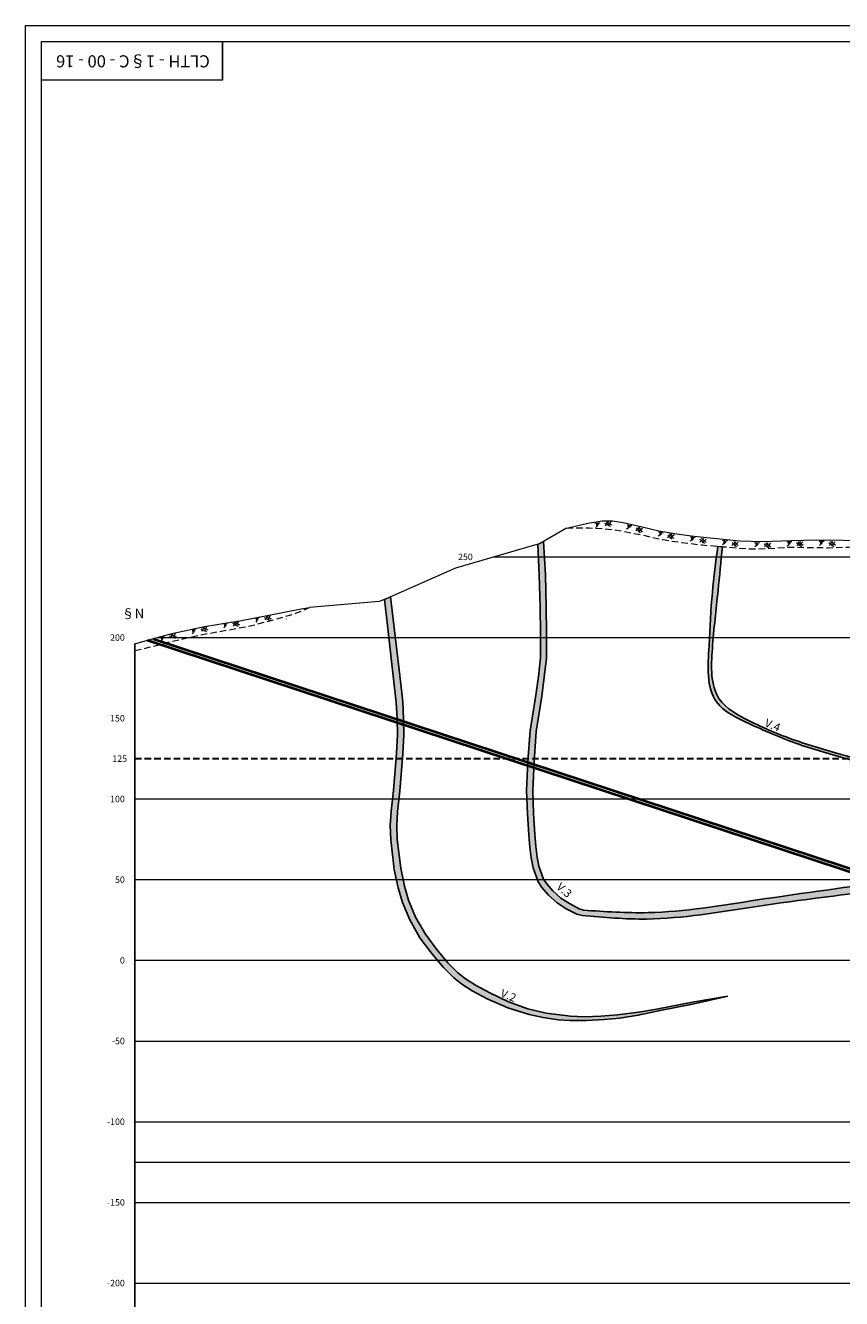
# Model space of a CAD drawing. Units: millimetres. Extents: x -9252 to -6557, y -6184 to -4981.
# Drawn here: x -9252 to -8746, y -5770 to -4981 of the extents above; entities that cross this region are included whole.
import ezdxf
from ezdxf.enums import TextEntityAlignment as Align

# ---------------------------------------------------------------- set-up
doc = ezdxf.new("R2010")
doc.units = ezdxf.units.MM
doc.linetypes.add('Dongtamthoi', pattern=[3, 2, -1])
doc.linetypes.add('Lopphu', pattern=[3, 2, -1])
doc.layers.get('0').update_dxf_attribs({"lineweight": 0})
for name, color, linetype, lineweight in [('bangten', 7, 'Continuous', 0), ('BINHDO', 5, 'Continuous', 0), ('BINHDO-TEXT', 5, 'Continuous', 0), ('DIAHINH', 7, 'Continuous', 15), ('Khung', 7, 'Continuous', 0), ('Lo', 16, 'Continuous', 30), ('LOPKEP', 7, 'Continuous', 0), ('NENVIA', 254, 'Continuous', 0), ('RGdiatang', 7, 'Continuous', 5), ('TENVIA', 7, 'Continuous', 0), ('texdm', 7, 'Continuous', 0), ('TruViamoi', 1, 'Continuous', 25)]:
    doc.layers.add(name, color=color, linetype=linetype, lineweight=lineweight)
doc.layers.add('KHUNG_MCDC', color=7, linetype='Continuous')
doc.styles.add('text', font='VNTIMEI.TTF')
doc.styles.add('vnTime', font='VNTIME.TTF', dxfattribs={"height": 2.5})
doc.styles.add('vnTimeI', font='VNTIMEI.TTF', dxfattribs={"height": 2.5})
doc.linetypes.add('DGayha', pattern='A,12.1,-5,["-",Standard,S=2,R=0,X=-2,Y=-1.27],-2.5', length=19.6)

# ---------------------------------------------------------------- blocks, each defined once
blk = doc.blocks.new('dh')
at = {"layer": 'DIAHINH'}
for points in [[(-4.22, 0.39), (-1.16, 0.3), (-3.56, -0.28), (-2.07, -0.61), (-3.47, -0.86), (-2.65, -0.86), (-3.06, -1.52), (-3.97, -2.34)], [(4.18, 0.34), (1.97, -2.22)], [(2.78, 0.36), (5.88, -2.02)], [(5.68, 0.13), (3.46, -2.44)], [(1.81, -0.35), (4.91, -2.73)]]:
    blk.add_lwpolyline(points, dxfattribs=at)

msp = doc.modelspace()

# ---------------------------------------------------------------- hatches: boundary and pattern name
at = {"layer": 'NENVIA'}
h = msp.add_hatch(color=256, dxfattribs=at)
edge = h.paths.add_edge_path()
edge.add_line((-8934.5, -5302.38), (-8930.85, -5300.6))
edge.add_line((-8930.85, -5300.6), (-8929.74, -5321.26))
edge.add_line((-8929.74, -5321.26), (-8929.23, -5340.96))
edge.add_line((-8929.23, -5340.96), (-8928.97, -5357.84))
edge.add_line((-8928.97, -5357.84), (-8928.95, -5372.85))
edge.add_line((-8928.95, -5372.85), (-8930.4, -5384.79))
edge.add_line((-8930.4, -5384.79), (-8931.93, -5396.51))
edge.add_line((-8931.93, -5396.51), (-8935.34, -5418.41))
edge.add_line((-8935.34, -5418.41), (-8936.77, -5437.02))
edge.add_line((-8936.77, -5437.02), (-8937.57, -5454.99))
edge.add_line((-8937.57, -5454.99), (-8937.09, -5469.26))
edge.add_line((-8937.09, -5469.26), (-8936.27, -5482.06))
edge.add_line((-8936.27, -5482.06), (-8935.56, -5489.62))
edge.add_line((-8935.56, -5489.62), (-8934.87, -5496.16))
edge.add_line((-8934.87, -5496.16), (-8933.69, -5501.83))
edge.add_line((-8933.69, -5501.83), (-8930.79, -5509.8))
edge.add_line((-8930.79, -5509.8), (-8928.9, -5512.82))
edge.add_line((-8928.9, -5512.82), (-8925.18, -5517.05))
edge.add_line((-8925.18, -5517.05), (-8920.13, -5521.57))
edge.add_line((-8920.13, -5521.57), (-8914.88, -5525.03))
edge.add_line((-8914.88, -5525.03), (-8908.75, -5528.2))
edge.add_line((-8908.75, -5528.2), (-8906.21, -5529.06))
edge.add_spline(control_points=[(-8906.21, -5529.06), (-8892.82, -5529.97), (-8856.67, -5532.43), (-8792.36, -5521.27), (-8721.75, -5512.25), (-8652.64, -5501.35), (-8593.35, -5497.74), (-8539.36, -5494.81), (-8501.08, -5490.81), (-8477.67, -5490.85), (-8462.48, -5493.31), (-8448.93, -5504.66), (-8433.69, -5524.45), (-8411.25, -5556.33), (-8381.21, -5599.87), (-8335.76, -5656.9), (-8294.3, -5689.41), (-8269.8, -5708.62)], knot_values=[0, 0, 0, 0, 40.143607, 108.426027, 194.498476, 254.140045, 318.088049, 372.557603, 416.427911, 433.299487, 442.850632, 461.896894, 483.923756, 518.313577, 578.533012, 642.907168, 735.937097, 735.937097, 735.937097, 735.937097], degree=3, periodic=0)
edge.add_line((-8269.8, -5708.62), (-8244.76, -5726.87))
edge.add_line((-8244.76, -5726.87), (-8212.45, -5748.15))
edge.add_line((-8212.45, -5748.15), (-8200.28, -5755.46))
edge.add_line((-8200.28, -5755.46), (-8181.95, -5765.26))
edge.add_line((-8181.95, -5765.26), (-8167.89, -5771.91))
edge.add_line((-8167.89, -5771.91), (-8153.56, -5777.64))
edge.add_line((-8153.56, -5777.64), (-8139.13, -5782.29))
edge.add_line((-8139.13, -5782.29), (-8114.76, -5788.05))
edge.add_line((-8114.76, -5788.05), (-8096.68, -5791.02))
edge.add_line((-8096.68, -5791.02), (-8077.96, -5792.23))
edge.add_line((-8077.96, -5792.23), (-8060.99, -5792.27))
edge.add_line((-8060.99, -5792.27), (-8040.3, -5789.64))
edge.add_line((-8040.3, -5789.64), (-8026.59, -5786.24))
edge.add_line((-8026.59, -5786.24), (-7978.73, -5770.3))
edge.add_line((-7978.73, -5770.3), (-7927.03, -5750.58))
edge.add_line((-7927.03, -5750.58), (-7902.43, -5741.25))
edge.add_line((-7902.43, -5741.25), (-7883.52, -5738))
edge.add_line((-7883.52, -5738), (-7871.73, -5739.22))
edge.add_line((-7871.73, -5739.22), (-7860.63, -5740.67))
edge.add_line((-7860.63, -5740.67), (-7807.31, -5747.41))
edge.add_line((-7807.31, -5747.41), (-7795.33, -5749.26))
edge.add_spline(control_points=[(-7795.33, -5749.26), (-7789.42, -5751.17), (-7761.63, -5760.17), (-7729.94, -5798.22), (-7699.08, -5846.11), (-7655.15, -5875.39), (-7607.03, -5906.69), (-7538.49, -5915.1), (-7474.34, -5895.29), (-7435.96, -5875.3), (-7420.19, -5867.08)], knot_values=[0, 0, 0, 0, 18.483521, 87.032545, 140.084122, 189.306252, 243.060959, 311.182907, 387.709496, 441.069018, 441.069018, 441.069018, 441.069018], degree=3, periodic=0)
edge.add_spline(control_points=[(-7420.19, -5867.08), (-7431.49, -5872.63), (-7453.67, -5883.52), (-7483.38, -5900.11), (-7519.03, -5910.69), (-7556.48, -5913.37), (-7605.83, -5906.99), (-7652.85, -5880.18), (-7701.83, -5846.04), (-7734.07, -5797.48), (-7764.25, -5761.54), (-7789.54, -5752.99), (-7795.13, -5751.09)], knot_values=[0, 0, 0, 0, 37.768268, 74.178942, 101.682893, 148.614749, 185.896219, 249.120599, 308.548777, 362.459898, 424.397406, 441.979291, 441.979291, 441.979291, 441.979291], degree=3, periodic=0)
edge.add_line((-7795.13, -5751.09), (-7807.36, -5748.95))
edge.add_line((-7807.36, -5748.95), (-7860.84, -5742.66))
edge.add_line((-7860.84, -5742.66), (-7881.69, -5740.44))
edge.add_line((-7881.69, -5740.44), (-7899.99, -5743.89))
edge.add_line((-7899.99, -5743.89), (-7926.31, -5752.44))
edge.add_line((-7926.31, -5752.44), (-7978.05, -5772.18))
edge.add_line((-7978.05, -5772.18), (-8026.03, -5788.16))
edge.add_line((-8026.03, -5788.16), (-8039.94, -5791.6))
edge.add_line((-8039.94, -5791.6), (-8060.86, -5794.26))
edge.add_line((-8060.86, -5794.26), (-8078.03, -5794.23))
edge.add_line((-8078.03, -5794.23), (-8096.91, -5793.01))
edge.add_line((-8096.91, -5793.01), (-8115.15, -5790.01))
edge.add_line((-8115.15, -5790.01), (-8139.67, -5784.21))
edge.add_line((-8139.67, -5784.21), (-8154.24, -5779.52))
edge.add_line((-8154.24, -5779.52), (-8168.69, -5773.75))
edge.add_line((-8168.69, -5773.75), (-8182.84, -5767.04))
edge.add_line((-8182.84, -5767.04), (-8201.27, -5757.2))
edge.add_line((-8201.27, -5757.2), (-8213.51, -5749.84))
edge.add_line((-8213.51, -5749.84), (-8245.91, -5728.51))
edge.add_line((-8245.91, -5728.51), (-8269.61, -5710.95))
edge.add_spline(control_points=[(-8269.61, -5710.95), (-8294.28, -5691.86), (-8335.6, -5659.89), (-8382.23, -5604.37), (-8411.67, -5560.9), (-8434.21, -5529.22), (-8449.07, -5509.43), (-8462.79, -5498.8), (-8477.72, -5495.27), (-8501.61, -5495.71), (-8539.81, -5499.37), (-8593.83, -5502.45), (-8653.12, -5505.97), (-8722.66, -5517.18), (-8793.48, -5525.06), (-8857.84, -5536.68), (-8893.55, -5533.59), (-8906.89, -5532.44)], knot_values=[0, 0, 0, 0, 93.267301, 156.201049, 216.420484, 250.810306, 272.837167, 290.645857, 301.315799, 318.187374, 362.057683, 416.527236, 480.475241, 540.11681, 627.562179, 694.713533, 734.751884, 734.751884, 734.751884, 734.751884], degree=3, periodic=0)
edge.add_line((-8906.89, -5532.44), (-8910.23, -5531.65))
edge.add_line((-8910.23, -5531.65), (-8916.78, -5528.27))
edge.add_line((-8916.78, -5528.27), (-8922.43, -5524.54))
edge.add_line((-8922.43, -5524.54), (-8927.85, -5519.69))
edge.add_line((-8927.85, -5519.69), (-8931.92, -5515.06))
edge.add_line((-8931.92, -5515.06), (-8934.18, -5511.45))
edge.add_line((-8934.18, -5511.45), (-8937.3, -5502.86))
edge.add_line((-8937.3, -5502.86), (-8938.57, -5496.74))
edge.add_line((-8938.57, -5496.74), (-8939.29, -5489.99))
edge.add_line((-8939.29, -5489.99), (-8940.01, -5482.36))
edge.add_line((-8940.01, -5482.36), (-8940.83, -5469.45))
edge.add_line((-8940.83, -5469.45), (-8941.32, -5454.97))
edge.add_line((-8941.32, -5454.97), (-8940.51, -5436.8))
edge.add_line((-8940.51, -5436.8), (-8939.06, -5417.98))
edge.add_line((-8939.06, -5417.98), (-8935.62, -5395.88))
edge.add_line((-8935.62, -5395.88), (-8934.05, -5384.2))
edge.add_line((-8934.05, -5384.2), (-8932.69, -5372.72))
edge.add_line((-8932.69, -5372.72), (-8932.72, -5357.87))
edge.add_line((-8932.72, -5357.87), (-8932.98, -5341.04))
edge.add_line((-8932.98, -5341.04), (-8933.49, -5321.41))
edge.add_line((-8933.49, -5321.41), (-8934.5, -5302.38))
h = msp.add_hatch(color=256, dxfattribs=at)
edge = h.paths.add_edge_path()
edge.add_line((-8274.62, -5652.73), (-8234.57, -5680.53))
edge.add_line((-8234.57, -5680.53), (-8181.69, -5714.89))
edge.add_line((-8181.69, -5714.89), (-8234.19, -5679.96))
edge.add_line((-8234.19, -5679.96), (-8274.69, -5651.96))
edge.add_spline(control_points=[(-8274.69, -5651.96), (-8283.03, -5645.9), (-8307, -5628.48), (-8343.03, -5597.22), (-8368.44, -5557.61), (-8395.22, -5526.35), (-8409.31, -5500.75), (-8428.16, -5486.7), (-8440.22, -5480.77), (-8453.94, -5477.65), (-8472.51, -5474.8), (-8497.89, -5472.98), (-8536.12, -5469.94), (-8575.73, -5467.89), (-8615.96, -5462.29), (-8637.8, -5458.43), (-8649.11, -5456.42)], knot_values=[0, 0, 0, 0, 30.946507, 88.992632, 141.586098, 171.12899, 212.706773, 227.064889, 240.993827, 252.688506, 269.100605, 297.370411, 328.941841, 384.20233, 416.254124, 450.720505, 450.720505, 450.720505, 450.720505], degree=3, periodic=0)
edge.add_spline(control_points=[(-8649.11, -5456.42), (-8666.57, -5453.02), (-8698.29, -5446.83), (-8738.27, -5434.8), (-8772.85, -5425.21), (-8799.09, -5414.52), (-8827.94, -5398.88), (-8826.53, -5364.34), (-8822.96, -5334.24), (-8820.96, -5312.96), (-8820.1, -5303.82)], knot_values=[0, 0, 0, 0, 53.29636, 96.830357, 125.454587, 160.157167, 184.318249, 215.302944, 251.613162, 278.988637, 278.988637, 278.988637, 278.988637], degree=3, periodic=0)
edge.add_line((-8820.1, -5303.82), (-8822.88, -5303.58))
edge.add_spline(control_points=[(-8822.88, -5303.58), (-8824.17, -5313.2), (-8826.96, -5333.86), (-8828.03, -5364.8), (-8830.9, -5400.82), (-8799.29, -5415.6), (-8773.12, -5426.96), (-8738.44, -5436.4), (-8698.5, -5448.49), (-8666.78, -5454.67), (-8649.31, -5458.07)], knot_values=[0, 0, 0, 0, 28.864231, 62.035537, 96.889413, 122.013698, 156.716278, 185.340507, 228.874505, 282.170865, 282.170865, 282.170865, 282.170865], degree=3, periodic=0)
edge.add_spline(control_points=[(-8649.31, -5458.07), (-8638.28, -5459.82), (-8616.33, -5463.3), (-8575.99, -5468.4), (-8536.03, -5470.62), (-8497.8, -5473.78), (-8472.18, -5475.25), (-8454.39, -5478.75), (-8442.24, -5482.45), (-8431.98, -5487), (-8412.91, -5499.52), (-8398.37, -5527.72), (-8370, -5559.41), (-8343.23, -5599.58), (-8306.92, -5628.9), (-8282.91, -5646.61), (-8274.62, -5652.73)], knot_values=[0, 0, 0, 0, 33.504871, 66.675872, 121.936362, 153.507792, 181.777598, 198.814561, 207.761318, 219.827283, 232.40924, 275.390353, 311.457995, 360.416992, 419.042241, 450.014092, 450.014092, 450.014092, 450.014092], degree=3, periodic=0)
msp.add_hatch(color=256, dxfattribs=at).paths.add_polyline_path([(-9029.44, -5336.55), (-9025.57, -5334.96), (-9023.52, -5352.29), (-9019.5, -5387.19), (-9018.11, -5400.04), (-9017.54, -5410.43), (-9017.4, -5420.46), (-9017.96, -5432.14), (-9019.86, -5455.29), (-9021.26, -5468.01), (-9021.76, -5476.63), (-9021.43, -5485.2), (-9019.36, -5503.16), (-9016.98, -5514.2), (-9014.46, -5522.93), (-9010.09, -5533.34), (-9004.07, -5543.98), (-8997.1, -5553.32), (-8989.91, -5561.95), (-8983.88, -5567.89), (-8979.18, -5571.67), (-8973.1, -5575.52), (-8964.04, -5580.41), (-8952.64, -5585.93), (-8940.63, -5590.13), (-8929.33, -5592.95), (-8914.1, -5594.73), (-8905.51, -5595.11), (-8895.33, -5594.73), (-8884.99, -5593.89), (-8871.77, -5592.37), (-8860.98, -5590.4), (-8838.68, -5586.13), (-8816.72, -5582.28), (-8838.69, -5587.38), (-8858.63, -5591.26), (-8872.15, -5594.21), (-8883.51, -5595.95), (-8893.13, -5596.75), (-8904.22, -5597.55), (-8914.53, -5597.49), (-8921.74, -5597.03), (-8931.13, -5595.5), (-8939.85, -5593.73), (-8952.9, -5589.67), (-8965.8, -5584.03), (-8975.14, -5579), (-8981.53, -5574.95), (-8986.56, -5570.9), (-8992.88, -5564.67), (-9000.26, -5555.81), (-9007.45, -5546.18), (-9013.71, -5535.12), (-9018.26, -5524.27), (-9020.89, -5515.18), (-9023.34, -5503.81), (-9025.44, -5485.51), (-9025.79, -5476.6), (-9025.27, -5467.68), (-9023.87, -5454.91), (-9021.98, -5431.88), (-9021.42, -5420.4), (-9021.56, -5410.57), (-9022.12, -5400.37), (-9023.5, -5387.64), (-9027.52, -5352.76)])

# ---------------------------------------------------------------- linework, layer by layer
at = {"layer": 'bangten'}
for points in [[(-6557.36, -6183.64), (-9251.76, -6183.64), (-9251.76, -4980.84), (-6557.36, -4980.84)], [(-6567.36, -6173.64), (-9241.76, -6173.64), (-9241.76, -4990.84), (-6567.36, -4990.84)]]:
    msp.add_lwpolyline(points, close=True, dxfattribs=at)
at = {"layer": 'BINHDO'}
for p, q in [((-8961.6, -5310.17), (-6667, -5310.17)), ((-9170.23, -5360.17), (-6667, -5360.17)), ((-9183.95, -5460.17), (-6667, -5460.17)), ((-9183.95, -5510.17), (-6667, -5510.17)), ((-9183.95, -5610.17), (-6667, -5610.17)), ((-9183.95, -5660.17), (-6667, -5660.17)), ((-9183.95, -5710.17), (-6667, -5710.17))]:
    msp.add_line(p, q, dxfattribs=at)
at = {"layer": 'BINHDO', "color": 4, "linetype": 'Dongtamthoi', "lineweight": 30, "ltscale": 2}
msp.add_line((-9183.95, -5435.17), (-6667, -5435.17), dxfattribs=at)
at = {"layer": 'BINHDO', "color": 5, "linetype": 'DGayha', "ltscale": 0.5}
msp.add_line((-9183.95, -5560.17), (-6667, -5560.17), dxfattribs=at)
at = {"layer": 'BINHDO', "color": 4}
msp.add_line((-9183.95, -5685.17), (-6667, -5685.17), dxfattribs=at)
at = {"layer": 'BINHDO', "color": 1}
msp.add_line((-9183.95, -5760.17), (-6667, -5760.17), dxfattribs=at)
at = {"layer": 'DIAHINH', "linetype": 'Lopphu', "ltscale": 2, "flags": 128}
for points in [[(-8916.62, -5292.41), (-8910.6, -5292.15), (-8902.51, -5292.23), (-8893.33, -5292.74), (-8885.19, -5293.52), (-8870.38, -5296.46), (-8857.05, -5299.49), (-8844.93, -5301.3), (-8832.63, -5302.77), (-8818.98, -5303.91), (-8804, -5305.12), (-8792.31, -5305.03), (-8778.37, -5304.08), (-8767.73, -5304.35), (-8754.31, -5304.47), (-8741.87, -5304.12), (-8731.91, -5303.49), (-8725.74, -5302.41), (-8721.08, -5300.42), (-8717.03, -5297.8), (-8713.19, -5294.97), (-8710.06, -5290.42), (-8708.27, -5287.73)], [(-9183.95, -5368.24), (-9175.38, -5366.2), (-9163.42, -5363.05), (-9149.89, -5359.91), (-9139.19, -5357.71), (-9126.29, -5355.45), (-9112.58, -5352.92), (-9096.67, -5348.78), (-9084.2, -5345.08), (-9075.77, -5341.5)]]:
    msp.add_lwpolyline(points, dxfattribs=at)
at = {"layer": 'DIAHINH', "ltscale": 2, "flags": 128}
for points in [[(-8916.62, -5292.41), (-8915.51, -5292.14), (-8903.4, -5289.21), (-8894.51, -5287.92), (-8888.19, -5287.92), (-8881.62, -5288.93), (-8869.79, -5291.59), (-8859.43, -5293.97), (-8849.72, -5295.62), (-8839.45, -5297.08), (-8829.82, -5298.18), (-8809.38, -5300.19), (-8795.39, -5300.6), (-8777.45, -5299.94), (-8761.67, -5299.61), (-8745.24, -5299.85), (-8729.97, -5300), (-8725.6, -5299.75), (-8722.52, -5299.11), (-8719.59, -5297.97), (-8715.62, -5296.22), (-8713.19, -5294.97), (-8710.06, -5290.42), (-8708.27, -5287.73)], [(-9183.95, -5364.1), (-9176.26, -5361.79), (-9160.13, -5357.47), (-9140.85, -5353.27), (-9117.94, -5349.53), (-9103.09, -5346.61), (-9081.01, -5342.38), (-9075.77, -5341.5)]]:
    msp.add_lwpolyline(points, dxfattribs=at)
at = {"layer": 'Khung', "color": 7}
msp.add_line((-9129.76, -5014.83), (-9129.76, -4990.83), dxfattribs=at)
at = {"layer": 'Khung'}
msp.add_lwpolyline([(-9129.76, -5014.83), (-9241.76, -5014.83), (-9241.76, -4990.84), (-9129.76, -4990.84)], close=True, dxfattribs=at)
at = {"layer": 'KHUNG_MCDC', "color": 3}
msp.add_line((-9183.95, -5364.1), (-9183.95, -5960.17), dxfattribs=at)
at = {"layer": 'Lo', "lineweight": 40}
for p in [(-9176.26, -5361.79), (-9172.74, -5360.85)]:
    msp.add_ray(p, (0.9496372, -0.3133517), dxfattribs=at)
at = {"layer": 'LOPKEP'}
msp.add_lwpolyline([(-8916.62, -5292.41), (-8933.46, -5302.1), (-8936.55, -5302.91), (-8985.5, -5317.1), (-9028.03, -5336.05), (-9032.77, -5337.73), (-9075.77, -5341.5)], dxfattribs=at)
at = {"layer": 'NENVIA'}
for points in [[(-8934.5, -5302.38), (-8930.85, -5300.6)], [(-8822.88, -5303.58), (-8820.1, -5303.82)], [(-9029.44, -5336.55), (-9025.57, -5334.96)]]:
    msp.add_lwpolyline(points, dxfattribs=at)
at = {"layer": 'RGdiatang'}
msp.add_lwpolyline([(-9090.27, -5348.6), (-9090.23, -5348.69)], dxfattribs=at)
at = {"layer": 'TruViamoi', "color": 0}
for points in [[(-8930.85, -5300.6), (-8929.74, -5321.26), (-8929.23, -5340.96), (-8928.97, -5357.84), (-8928.95, -5372.85), (-8930.4, -5384.79), (-8931.93, -5396.51), (-8935.34, -5418.41), (-8936.77, -5437.02), (-8937.57, -5454.99), (-8937.09, -5469.26), (-8936.27, -5482.06), (-8935.56, -5489.62), (-8934.87, -5496.16), (-8933.69, -5501.83), (-8930.79, -5509.8), (-8928.9, -5512.82), (-8925.18, -5517.05), (-8920.13, -5521.57), (-8914.88, -5525.03), (-8908.75, -5528.2), (-8906.21, -5529.06)], [(-8934.5, -5302.38), (-8933.49, -5321.41), (-8932.98, -5341.04), (-8932.72, -5357.87), (-8932.69, -5372.72), (-8934.05, -5384.2), (-8935.62, -5395.88), (-8939.06, -5417.98), (-8940.51, -5436.8), (-8941.32, -5454.97), (-8940.83, -5469.45), (-8940.01, -5482.36), (-8939.29, -5489.99), (-8938.57, -5496.74), (-8937.3, -5502.86), (-8934.18, -5511.45), (-8931.92, -5515.06), (-8927.85, -5519.69), (-8922.43, -5524.54), (-8916.78, -5528.27), (-8910.23, -5531.65), (-8906.89, -5532.44)], [(-9029.44, -5336.55), (-9027.52, -5352.76), (-9023.5, -5387.64), (-9022.12, -5400.37), (-9021.56, -5410.57), (-9021.42, -5420.4), (-9021.98, -5431.88), (-9023.87, -5454.91), (-9025.27, -5467.68), (-9025.79, -5476.6), (-9025.44, -5485.51), (-9023.34, -5503.81), (-9020.89, -5515.18), (-9018.26, -5524.27), (-9013.71, -5535.12), (-9007.45, -5546.18), (-9000.26, -5555.81), (-8992.88, -5564.67), (-8986.56, -5570.9), (-8981.53, -5574.95), (-8975.14, -5579), (-8965.8, -5584.03), (-8952.9, -5589.67), (-8939.85, -5593.73), (-8931.13, -5595.5), (-8921.74, -5597.03), (-8914.53, -5597.49), (-8904.22, -5597.55), (-8893.13, -5596.75), (-8883.51, -5595.95), (-8872.15, -5594.21), (-8858.63, -5591.26), (-8838.69, -5587.38), (-8816.72, -5582.28)], [(-9025.57, -5334.96), (-9023.52, -5352.29), (-9019.5, -5387.19), (-9018.11, -5400.04), (-9017.54, -5410.43), (-9017.4, -5420.46), (-9017.96, -5432.14), (-9019.86, -5455.29), (-9021.26, -5468.01), (-9021.76, -5476.63), (-9021.43, -5485.2), (-9019.36, -5503.16), (-9016.98, -5514.2), (-9014.46, -5522.93), (-9010.09, -5533.34), (-9004.07, -5543.98), (-8997.1, -5553.32), (-8989.91, -5561.95), (-8983.88, -5567.89), (-8979.18, -5571.67), (-8973.1, -5575.52), (-8964.04, -5580.41), (-8952.64, -5585.93), (-8940.63, -5590.13), (-8929.33, -5592.95), (-8914.1, -5594.73), (-8905.51, -5595.11), (-8895.33, -5594.73), (-8884.99, -5593.89), (-8871.77, -5592.37), (-8860.98, -5590.4), (-8838.68, -5586.13), (-8816.72, -5582.28)]]:
    msp.add_lwpolyline(points, dxfattribs=at)
for points in [[(-8822.88, -5303.58), (-8826.31, -5332.24), (-8828.33, -5365.35), (-8823.81, -5399.91), (-8802.89, -5413.82), (-8770.78, -5426.98), (-8743.35, -5435.17), (-8701.43, -5446.91), (-8649.31, -5458.07)], [(-8820.1, -5303.82), (-8822.75, -5331.06), (-8826.29, -5367.2), (-8822.19, -5397.91), (-8802.68, -5412.17), (-8770.57, -5425.34), (-8743.15, -5433.53), (-8701.23, -5445.27), (-8649.11, -5456.42)], [(-8906.89, -5532.44), (-8866.91, -5534.57), (-8800.19, -5526.94), (-8713.52, -5515.31), (-8654.44, -5507.16), (-8590.68, -5502.29), (-8536.32, -5498.78), (-8492.56, -5495.66), (-8475.7, -5496.1), (-8465.37, -5498.78), (-8450.78, -5508.99), (-8436.74, -5525.97), (-8416.74, -5553.94), (-8381.9, -5603.05), (-8340.89, -5650.79), (-8269.61, -5710.95)], [(-8906.21, -5529.06), (-8866.09, -5530.6), (-8798.26, -5522.75), (-8713.05, -5510.64), (-8653.97, -5502.49), (-8590.2, -5497.63), (-8535.85, -5494.12), (-8492.09, -5491), (-8475.22, -5491.43), (-8465.86, -5493.34), (-8450.3, -5504.33), (-8436.27, -5521.3), (-8416.26, -5549.27), (-8381.42, -5598.39), (-8340.31, -5647.93), (-8269.8, -5708.62)]]:
    msp.add_spline(points, degree=3, dxfattribs=at)

# ---------------------------------------------------------------- block references
for p, rotation in [((-8894.87, -5289.1), 8.204124306046463), ((-8875.12, -5291.52), 347.3432787093265), ((-8855.57, -5295.75), 350.3725530362373), ((-8835.78, -5298.62), 353.4871052598178), ((-8815.89, -5300.68), 354.3797329594977), ((-8795.93, -5301.71), 358.3366839805036), ((-8775.94, -5301.03), 1.179927158182694), ((-8755.94, -5300.82), 359.150047409066), ((-9105.69, -5347.63), 11.12470957609077), ((-9145.05, -5354.69), 12.29527258213957), ((-9125.36, -5351.24), 9.262862098907268), ((-9164.54, -5359.17), 14.99359955411012)]:
    msp.add_blockref('dh', p, dxfattribs=dict(rotation=rotation))

# ---------------------------------------------------------------- texts
at = {"layer": 'BINHDO-TEXT', "style": 'vnTimeI'}
for s, p in [('250', (-8974.71, -5310.17)), ('200', (-9190.24, -5360.17)), ('150', (-9190.24, -5410.17)), ('125', (-9188.84, -5435.17)), ('100', (-9190.24, -5460.17)), ('50', (-9190.24, -5510.17)), ('0', (-9190.24, -5560.17)), ('-50', (-9190.24, -5610.17)), ('-100', (-9190.24, -5660.17)), ('-150', (-9190.24, -5710.17)), ('-200', (-9190.24, -5760.17))]:
    msp.add_text(s, height=4, dxfattribs=at).set_placement(p, align=Align.MIDDLE_RIGHT)
at = {"layer": 'Khung', "color": 7, "insert": (-9137.57, -5006.82), "char_height": 7.5, "attachment_point": 1, "rotation": 180}
msp.add_mtext('{\\f.VnArial|b0|i0|c0|p34;CLTH - 1§C - 00 - 16}', dxfattribs=at)
at = {"layer": 'TENVIA', "style": 'vnTime'}
for s, rotation, p in [('V.4', 337.46572, (-8784.53, -5416.28)), ('V.3', 318.44586, (-8914.43, -5519.84)), ('V.2', 337.96724, (-8948.16, -5583.79))]:
    msp.add_text(s, height=5, rotation=rotation, dxfattribs=at).set_placement(p, align=Align.MIDDLE_RIGHT)
at = {"layer": 'texdm', "color": 7, "lineweight": 25, "style": 'text'}
msp.add_text('§N', height=6, dxfattribs=at).set_placement((-9192.3, -5348.27))

doc.saveas('drawing.dxf')
